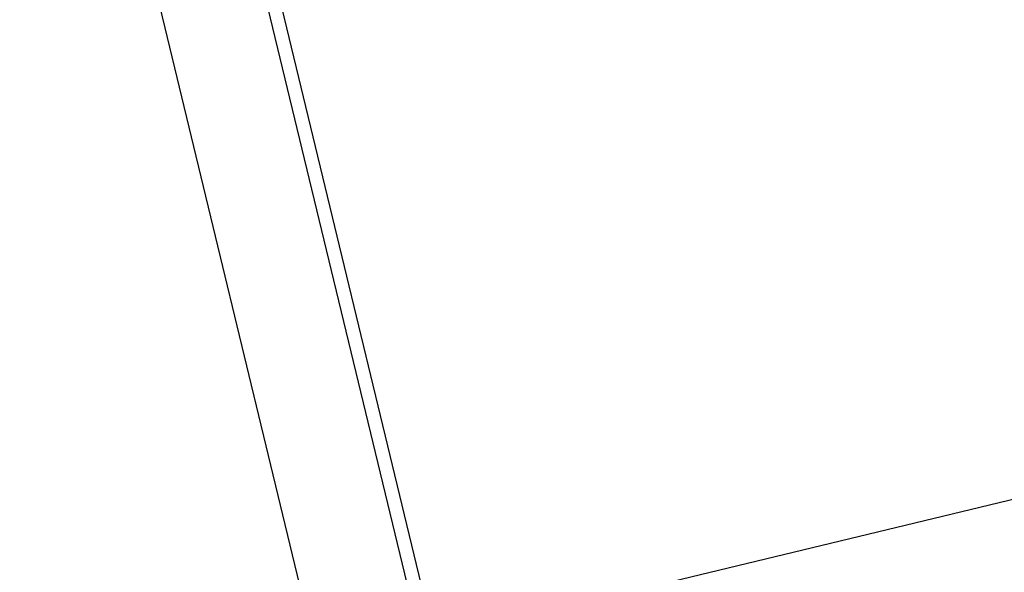
# Model space of a CAD drawing. Units: millimetres. Extents: x 0 to 5940, y 0 to 4206.
# Drawn here: x 2027 to 2081, y 1604 to 1635 of the extents above; entities that cross this region are included whole.
import ezdxf

# ---------------------------------------------------------------- set-up
doc = ezdxf.new("R2010")
doc.units = ezdxf.units.MM
doc.header["$LTSCALE"] = 100
doc.layers.add('LE_NORM', color=179, linetype='Continuous', lineweight=50)
doc.styles.add('SLDTEXTSTYLE0', font='TXT', dxfattribs={"width": 0.605})
doc.dimstyles.new('SLDDIMSTYLE0', dxfattribs={"dimtxt": 35, "dimasz": 30, "dimexe": 0, "dimexo": 0.0625, "dimgap": 8.75, "dimtad": 1, "dimdec": 0, "dimrnd": 1e-09, "dimzin": 12, "dimdsep": 46, "dimtxsty": 'SLDTEXTSTYLE0', "dimsah": 1, "dimcen": 0.09, "dimadec": 0, "dimazin": 3, "dimtfac": 1, "dimtofl": 0, "dimtmove": 0, "dimatfit": 3, "dimfxl": 0, "dimfrac": 2, "dimtolj": 1, "dimtzin": 12, "dimarcsym": 0})

# ---------------------------------------------------------------- blocks, each defined once
blk = doc.blocks.new('_D_1')
at = {"layer": 'LE_NORM', "color": 7}
for p, q in [((659.702, 2095.65), (659.702, 1364.11)), ((3059.702, 2095.65), (3059.702, 1364.11)), ((659.702, 1374.11), (3059.702, 1374.11))]:
    blk.add_line(p, q, dxfattribs=at)
for points in [[(659.702, 1374.11), (689.702, 1364.11), (689.702, 1384.11)], [(3059.702, 1374.11), (3029.702, 1384.11), (3029.702, 1364.11)]]:
    blk.add_solid(points, dxfattribs=at)
at = {"layer": 'LE_NORM', "color": 7, "insert": (1815.854, 1419.227), "char_height": 35, "attachment_point": 1, "style": 'SLDTEXTSTYLE0'}
blk.add_mtext('2400', dxfattribs=at)

msp = doc.modelspace()

# ---------------------------------------------------------------- linework, layer by layer
at = {"color": 7, "linetype": 'Continuous', "lineweight": 25}
for p, q in [((2015.607, 1712.76), (2051.904, 1562.306)), ((2027.479, 1688.135), (2052.278, 1585.337)), ((2031.822, 1673.326), (2049.411, 1600.418)), ((2049.411, 1600.418), (2096.073, 1611.675))]:
    msp.add_line(p, q, dxfattribs=at)

# ---------------------------------------------------------------- dimensions: what is measured, and where the dimension line sits
at = {"layer": 'LE_NORM', "color": 7}
dim = msp.add_linear_dim(base=(3059.702, 1374.11), p1=(659.702, 2105.65), p2=(3059.702, 2105.65), angle=0, dimstyle='SLDDIMSTYLE0', dxfattribs=at)
dim.commit()
dim.dimension.update_dxf_attribs({"geometry": '_D_1', "text_midpoint": (1859.702, 1374.11), "dimtype": 160})

doc.saveas('drawing.dxf')
